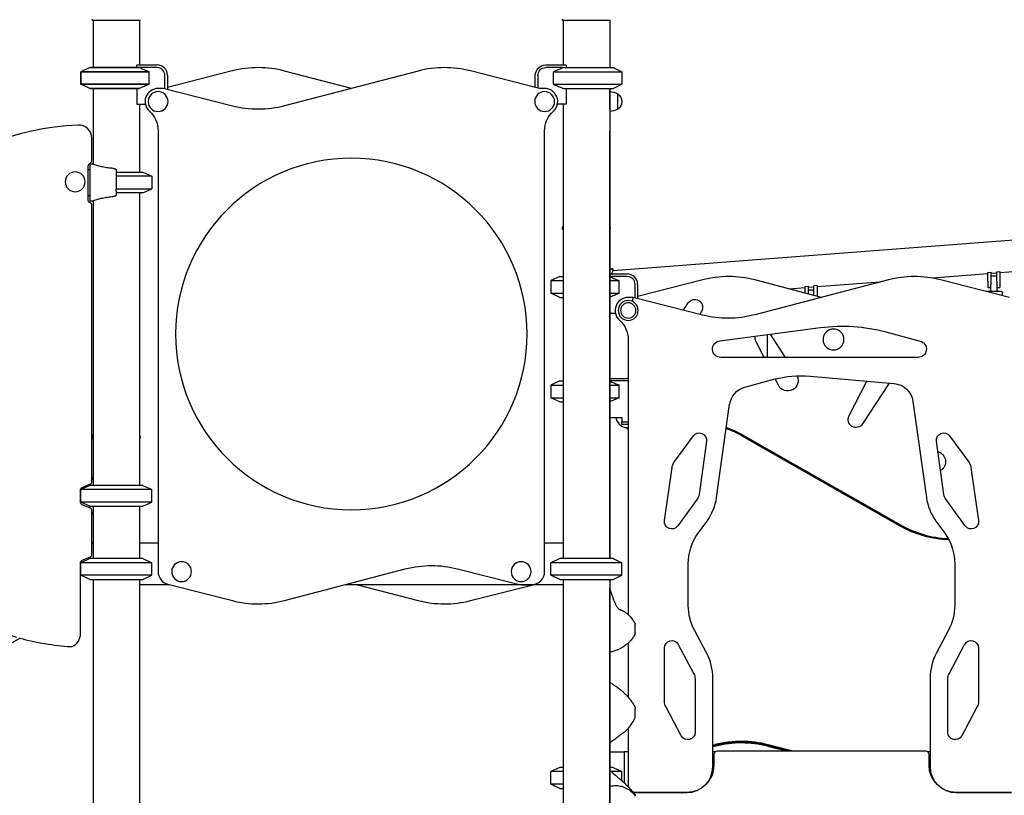
# Model space of a CAD drawing. Units: millimetres. Extents: x 0 to 59400, y 0 to 21000.
# Drawn here: x 38563 to 40448, y 5026 to 6511 of the extents above; entities that cross this region are included whole.
import ezdxf

# ---------------------------------------------------------------- set-up
doc = ezdxf.new("R2010")
doc.units = ezdxf.units.MM
doc.header["$LTSCALE"] = 15
doc.layers.add('P001', color=131, linetype='Continuous')

msp = doc.modelspace()

# ---------------------------------------------------------------- linework, layer by layer
at = {"layer": 'P001', "extrusion": (0, 0, -1)}
for p, q in [((38702.6, 6509, 2800.2), (38702.6, 6512, 2800.2)), ((38703.6, 6509, 2800.2), (38703.6, 6419, 2800.2)), ((38792.6, 6509, 2800.2), (38792.6, 6424, 2800.2)), ((38793.6, 6509, 2800.2), (38793.6, 6510.7, 2800.2)), ((39602.6, 6509, 2800.2), (39602.6, 6512, 2800.2)), ((39603.6, 6509, 2800.2), (39603.6, 6424, 2800.2)), ((39692.6, 6509, 2800.2), (39692.6, 6419, 2800.2)), ((39693.6, 6509, 2800.2), (39693.6, 6510.7, 2800.2)), ((38697.1, 6419, 2800.2), (38680.1, 6411.1, 2800.2)), ((38697.1, 6419, 2800.2), (38680.1, 6411.1, 2800.2)), ((38680.1, 6411.1, 2800.2), (38680.1, 6387, 2800.2)), ((38680.1, 6387, 2800.2), (38680.1, 6411.1, 2800.2)), ((38787.1, 6419, 2800.2), (38787.1, 6423.6, 2800.2)), ((38787.3, 6424, 2800.2), (38826.1, 6424, 2800.2)), ((38826.1, 6419, 2800.2), (38792, 6419, 2800.2)), ((38810.9, 6387, 2800.2), (38810.9, 6411.1, 2800.2)), ((38970.2, 6412.7, 2800.2), (38846.1, 6381.1, 2800.2)), ((39198.1, 6379, 2800.2), (39070.1, 6412.4, 2800.2)), ((39326.1, 6412.4, 2800.2), (39070.2, 6345.6, 2800.2)), ((39558.1, 6379, 2800.2), (39426, 6412.7, 2800.2)), ((39570.1, 6424, 2800.2), (39608.9, 6424, 2800.2)), ((39604.2, 6419, 2800.2), (39570.1, 6419, 2800.2)), ((39585.3, 6387, 2800.2), (39585.3, 6411.1, 2800.2)), ((39609.1, 6423.6, 2800.2), (39609.1, 6419, 2800.2)), ((39699.1, 6419, 2800.2), (39716.1, 6411.1, 2800.2)), ((39699.1, 6419, 2800.2), (39716.1, 6411.1, 2800.2)), ((39716.1, 6411.1, 2800.2), (39716.1, 6387, 2800.2)), ((39716.1, 6411.1, 2800.2), (39716.1, 6387, 2800.2)), ((38841.1, 6378.2, 2800.2), (38841.1, 6404, 2800.2)), ((38846.1, 6404, 2800.2), (38846.1, 6376.9, 2800.2)), ((39550.1, 6381.1, 2800.2), (39550.1, 6404, 2800.2)), ((39555.1, 6404, 2800.2), (39555.1, 6379.8, 2800.2)), ((38697.1, 6379, 2800.2), (38680.1, 6387, 2800.2)), ((38697.1, 6379, 2800.2), (38680.1, 6387, 2800.2)), ((38703.6, 6379, 2800.2), (38703.6, 6234, 2800.2)), ((38787.1, 6379, 2800.2), (38787.1, 6348.8, 2800.2)), ((38837.7, 6379, 2800.2), (38828.1, 6379, 2800.2)), ((38970.3, 6345.3, 2800.2), (38837.7, 6379, 2800.2)), ((39568.1, 6379, 2800.2), (39558.1, 6379, 2800.2)), ((39609.1, 6379, 2800.2), (39609.1, 6348.8, 2800.2)), ((39692.6, 6379, 2800.2), (39692.6, 5479, 2800.2)), ((39693.1, 6373, 2800.2), (39693.1, 6379, 2800.2)), ((39699.1, 6379, 2800.2), (39716.1, 6387, 2800.2)), ((39699.1, 6379, 2800.2), (39716.1, 6387, 2800.2)), ((38787.1, 6348.8, 2800.2), (38803.6, 6348.8, 2800.2)), ((38792.6, 6348.8, 2800.2), (38792.6, 6219, 2800.2)), ((39609.1, 6348.8, 2800.2), (39592.6, 6348.8, 2800.2)), ((39603.6, 6348.8, 2800.2), (39603.6, 5479, 2800.2)), ((38828.1, 6298.1, 2800.2), (38828.1, 5454, 2800.2)), ((39568.1, 5509, 2800.2), (39568.1, 6298.1, 2800.2)), ((39568.1, 5454, 2800.2), (39568.1, 6298.1, 2800.2)), ((39693.1, 5479, 2800.2), (39693.1, 6298.1, 2800.2)), ((38701.3, 6241.8, 2800.2), (38701.3, 6283.9, 2800.2)), ((38694.3, 6166.8, 2800.2), (38694.3, 6230.6, 2800.2)), ((38694.3, 6223.6, 2800.2), (38697.3, 6223.6, 2800.2)), ((38703.6, 6234, 2800.2), (38697.3, 6234, 2800.2)), ((38697.3, 6234, 2800.2), (38697.3, 6164, 2800.2)), ((38748.1, 6222.2, 2800.2), (38748.1, 6214, 2800.2)), ((38748.1, 6214, 2800.2), (38748.1, 6187.2, 2800.2)), ((38799.1, 6219, 2800.2), (38816.1, 6211.1, 2800.2)), ((38816.1, 6211.1, 2800.2), (38816.1, 6187, 2800.2)), ((38799.1, 6179, 2800.2), (38816.1, 6187, 2800.2)), ((38697.3, 6173.6, 2800.2), (38694.3, 6173.6, 2800.2)), ((38697.3, 6164, 2800.2), (38703.6, 6164, 2800.2)), ((38703.6, 6164, 2800.2), (38703.6, 5619, 2800.2)), ((38748.1, 6182.7, 2800.2), (38748.1, 6175.8, 2800.2)), ((38792.6, 6179, 2800.2), (38792.6, 5619, 2800.2)), ((38701.3, 5627.1, 2800.2), (38701.3, 6154.7, 2800.2)), ((39602.6, 6109, 2800.2), (39602.6, 6112, 2800.2)), ((39693.6, 6109, 2800.2), (39693.6, 6110.7, 2800.2)), ((40503.6, 6091.5, 2800.2), (39698.9, 6029.9, 2800.2)), ((39698.9, 6034, 2800.2), (39698.9, 6029.9, 2800.2)), ((39597.1, 6019, 2800.2), (39580.1, 6011.1, 2800.2)), ((39693.1, 6024, 2800.2), (39726.1, 6024, 2800.2)), ((39726.1, 6019, 2800.2), (39693.1, 6019, 2800.2)), ((40416.6, 6024.2, 2800.2), (40310.4, 6016, 2800.2)), ((40416.6, 6026.9, 2800.2), (40422.6, 6027.3, 2800.2)), ((40416.6, 6010.4, 2800.2), (40416.6, 6026.9, 2800.2)), ((40422.6, 6027.3, 2800.2), (40422.6, 6010.4, 2800.2)), ((40433.6, 6025.5, 2800.2), (40422.6, 6024.6, 2800.2)), ((40422.6, 6020.4, 2800.2), (40433.6, 6020.4, 2800.2)), ((40433.6, 6028.2, 2800.2), (40439.6, 6028.6, 2800.2)), ((40433.6, 6010.4, 2800.2), (40433.6, 6028.2, 2800.2)), ((40503.6, 6030.8, 2800.2), (40439.6, 6025.9, 2800.2)), ((40439.6, 6028.6, 2800.2), (40439.6, 6010.4, 2800.2)), ((39580.1, 6011.1, 2800.2), (39580.1, 5987, 2800.2)), ((39710.9, 5987, 2800.2), (39710.9, 6011.1, 2800.2)), ((39741.1, 5978.2, 2800.2), (39741.1, 6004, 2800.2)), ((39870.7, 6012.7, 2800.2), (39746.1, 5981, 2800.2)), ((39746.1, 6004, 2800.2), (39746.1, 5976.9, 2800.2)), ((40226.1, 6012.4, 2800.2), (39970.2, 5945.6, 2800.2)), ((40098.3, 5979, 2800.2), (39970.6, 6012.4, 2800.2)), ((40066.6, 5997.3, 2800.2), (40036.9, 5995.1, 2800.2)), ((40066.6, 6000.1, 2800.2), (40072.6, 6000.5, 2800.2)), ((40066.6, 5987.3, 2800.2), (40066.6, 6000.1, 2800.2)), ((40072.6, 6000.5, 2800.2), (40072.6, 5985.7, 2800.2)), ((40083.6, 5998.6, 2800.2), (40072.6, 5997.8, 2800.2)), ((40089.6, 6001.8, 2800.2), (40083.6, 6001.4, 2800.2)), ((40083.6, 5983.6, 2800.2), (40083.6, 6001.4, 2800.2)), ((40210.7, 6008.4, 2800.2), (40089.6, 5999.1, 2800.2)), ((40089.6, 6001.8, 2800.2), (40089.6, 5983.6, 2800.2)), ((40458.1, 5979, 2800.2), (40326, 6012.7, 2800.2)), ((40416.6, 5997.9, 2800.2), (40422.6, 5997.9, 2800.2)), ((40422.6, 5993.4, 2800.2), (40422.6, 6002.9, 2800.2)), ((40433.6, 6002.9, 2800.2), (40433.6, 5993.4, 2800.2)), ((40433.6, 5997.9, 2800.2), (40439.6, 5997.9, 2800.2)), ((39597.1, 5979, 2800.2), (39580.1, 5987, 2800.2)), ((39737.7, 5979, 2800.2), (39728.1, 5979, 2800.2)), ((39870.3, 5945.3, 2800.2), (39737.7, 5979, 2800.2)), ((40072.6, 5993.6, 2800.2), (40083.6, 5993.6, 2800.2)), ((40444.6, 5982.5, 2800.2), (40444.6, 5987.9, 2800.2)), ((39834, 5954.5, 2800.2), (39843, 5968.4, 2800.2)), ((39693.1, 5948.8, 2800.2), (39703.7, 5948.8, 2800.2)), ((39868.9, 5953.5, 2800.2), (39865.4, 5946.5, 2800.2)), ((39903.3, 5895.9, 2800.2), (40096.1, 5921.3, 2800.2)), ((39994.6, 5867.4, 2800.2), (39994.6, 5907.9, 2800.2)), ((39999.6, 5908.6, 2800.2), (40028.6, 5864, 2800.2)), ((40221.4, 5913.1, 2800.2), (40287, 5895.5, 2800.2)), ((39728.1, 5898.1, 2800.2), (39728.1, 5371.7, 2800.2)), ((39988.5, 5864, 2800.2), (39972.6, 5895.3, 2800.2)), ((40282.9, 5864, 2800.2), (39905.4, 5864, 2800.2)), ((39988.1, 5865.4, 2800.2), (39988.1, 5864.8, 2800.2)), ((40076.3, 5828.3, 2800.2), (40236.9, 5814.2, 2800.2)), ((39597.1, 5819, 2800.2), (39580.1, 5811.1, 2800.2)), ((39580.1, 5811.1, 2800.2), (39580.1, 5787, 2800.2)), ((39693.1, 5824, 2800.2), (39726.1, 5824, 2800.2)), ((39726.1, 5819, 2800.2), (39693.1, 5819, 2800.2)), ((39710.9, 5787, 2800.2), (39710.9, 5811.1, 2800.2)), ((39951.6, 5807.3, 2800.2), (40007.1, 5822.2, 2800.2)), ((40015.6, 5810.8, 2800.2), (40009.5, 5822.8, 2800.2)), ((40150.7, 5751.7, 2800.2), (40184.9, 5818.8, 2800.2)), ((40227.6, 5815, 2800.2), (40176.6, 5736.7, 2800.2)), ((39597.1, 5779, 2800.2), (39580.1, 5787, 2800.2)), ((39897.2, 5595.6, 2800.2), (39922.3, 5774.3, 2800.2)), ((40273.1, 5779.9, 2800.2), (40299, 5595.6, 2800.2)), ((39693.1, 5748.8, 2800.2), (39716.1, 5748.8, 2800.2)), ((39716.1, 5748.8, 2800.2), (39716.1, 5740.8, 2800.2)), ((39716.1, 5740.8, 2800.2), (39728.1, 5740.8, 2800.2)), ((39716.1, 5735.8, 2800.2), (39716.1, 5740.8, 2800.2)), ((39728.1, 5735.8, 2800.2), (39716.1, 5735.8, 2800.2)), ((38702.6, 5709, 2800.2), (38702.6, 5712, 2800.2)), ((39815.6, 5662.6, 2800.2), (39852.9, 5713.9, 2800.2)), ((40248.7, 5541.3, 2800.2), (39946.2, 5713.6, 2800.2)), ((39947.2, 5715.8, 2800.2), (40249.6, 5543.4, 2800.2)), ((40343.3, 5713.9, 2800.2), (40380.6, 5662.6, 2800.2)), ((38793.6, 5709, 2800.2), (38793.6, 5710.7, 2800.2)), ((39878.1, 5703.7, 2800.2), (39863.7, 5601.7, 2800.2)), ((40332.5, 5601.7, 2800.2), (40318.1, 5703.7, 2800.2)), ((39797.7, 5551.6, 2800.2), (39812, 5653.6, 2800.2)), ((40384.2, 5653.6, 2800.2), (40398.5, 5551.6, 2800.2)), ((38697.1, 5619, 2800.2), (38680.1, 5611.1, 2800.2)), ((38683, 5615.1, 2800.2), (38697.7, 5621.4, 2800.2)), ((38701.3, 5634, 2800.2), (38703.6, 5634, 2800.2)), ((38799.1, 5619, 2800.2), (38816.1, 5611.1, 2800.2)), ((38679.4, 5587.6, 2800.2), (38679.4, 5609.6, 2800.2)), ((38680.1, 5587, 2800.2), (38680.1, 5611.1, 2800.2)), ((38816.1, 5587, 2800.2), (38816.1, 5611.1, 2800.2)), ((38697.1, 5579, 2800.2), (38680.1, 5587, 2800.2)), ((38697.7, 5575.8, 2800.2), (38683, 5582.1, 2800.2)), ((38799.1, 5579, 2800.2), (38816.1, 5587, 2800.2)), ((39860.1, 5592.7, 2800.2), (39822.8, 5541.4, 2800.2)), ((40373.4, 5541.4, 2800.2), (40336.1, 5592.7, 2800.2)), ((38701.3, 5487.4, 2800.2), (38701.3, 5570.3, 2800.2)), ((38703.6, 5564, 2800.2), (38701.3, 5564, 2800.2)), ((38703.6, 5579, 2800.2), (38703.6, 5479, 2800.2)), ((38792.6, 5579, 2800.2), (38792.6, 5479, 2800.2)), ((39862.2, 5527.5, 2800.2), (39879.1, 5550.8, 2800.2)), ((40317.1, 5550.8, 2800.2), (40334, 5527.5, 2800.2)), ((38701.3, 5509, 2800.2), (38703.6, 5509, 2800.2)), ((38703.6, 5506.8, 2800.2), (38701.3, 5506.8, 2800.2)), ((38792.6, 5509, 2800.2), (38828.1, 5509, 2800.2)), ((39568.1, 5509, 2800.2), (39603.6, 5509, 2800.2)), ((38679.4, 5336.1, 2800.2), (38679.4, 5470.1, 2800.2)), ((38679.4, 5467.6, 2800.2), (38680.1, 5467.9, 2800.2)), ((38697.1, 5479, 2800.2), (38680.1, 5471.1, 2800.2)), ((38680.1, 5447, 2800.2), (38680.1, 5471.1, 2800.2)), ((38683, 5475.6, 2800.2), (38697.7, 5481.9, 2800.2)), ((38799.1, 5479, 2800.2), (38816.1, 5471.1, 2800.2)), ((38816.1, 5447, 2800.2), (38816.1, 5471.1, 2800.2)), ((39597.1, 5479, 2800.2), (39580.1, 5471.1, 2800.2)), ((39580.1, 5447, 2800.2), (39580.1, 5471.1, 2800.2)), ((39699.1, 5479, 2800.2), (39716.1, 5471.1, 2800.2)), ((39716.1, 5447, 2800.2), (39716.1, 5471.1, 2800.2)), ((39843.1, 5388.8, 2800.2), (39843.1, 5468.7, 2800.2)), ((40353.1, 5468.7, 2800.2), (40353.1, 5388.8, 2800.2)), ((39070.2, 5398.7, 2800.2), (39301.4, 5459.1, 2800.2)), ((39401.3, 5459.4, 2800.2), (39517.4, 5429.8, 2800.2)), ((38697.1, 5439, 2800.2), (38680.1, 5447, 2800.2)), ((38703.6, 5439, 2800.2), (38703.6, 3709, 2800.2)), ((38792.6, 5439, 2800.2), (38792.6, 3709, 2800.2)), ((38850, 5429, 2800.2), (38792.6, 5429, 2800.2)), ((38799.1, 5439, 2800.2), (38816.1, 5447, 2800.2)), ((38846.9, 5429.8, 2800.2), (38970.3, 5398.4, 2800.2)), ((39603.6, 5429, 2800.2), (39186.4, 5429, 2800.2)), ((39209.8, 5429, 2800.2), (39326, 5398.7, 2800.2)), ((39425.9, 5398.4, 2800.2), (39546.2, 5429, 2800.2)), ((39523.6, 5429, 2800.2), (39543.1, 5429, 2800.2)), ((39597.1, 5439, 2800.2), (39580.1, 5447, 2800.2)), ((39603.6, 5439, 2800.2), (39603.6, 4619, 2800.2)), ((39692.6, 5439, 2800.2), (39692.6, 4619, 2800.2)), ((39693.1, 5437, 2800.2), (39693.1, 5439, 2800.2)), ((39699.1, 5439, 2800.2), (39716.1, 5447, 2800.2)), ((39693.1, 4954, 2800.2), (39693.1, 5423, 2800.2)), ((39878.4, 5297.4, 2800.2), (39854.8, 5341.8, 2800.2)), ((40341.4, 5341.8, 2800.2), (40317.8, 5297.4, 2800.2)), ((38564.2, 5326.5, 2800.2), (38401.1, 5232.3, 2800.2)), ((39728.1, 5317.1, 2800.2), (39728.1, 5213.4, 2800.2)), ((39797.6, 5205, 2800.2), (39797.6, 5308, 2800.2)), ((39824, 5314.6, 2800.2), (39853.8, 5258.6, 2800.2)), ((40342.4, 5258.6, 2800.2), (40372.2, 5314.6, 2800.2)), ((40398.6, 5308, 2800.2), (40398.6, 5205, 2800.2)), ((39856.1, 5249.2, 2800.2), (39856.1, 5146.2, 2800.2)), ((39890.1, 5081, 2800.2), (39890.1, 5250.5, 2800.2)), ((40306.1, 5250.5, 2800.2), (40306.1, 5081, 2800.2)), ((40340.1, 5146.2, 2800.2), (40340.1, 5249.2, 2800.2)), ((39829.7, 5139.6, 2800.2), (39800, 5195.6, 2800.2)), ((40396.2, 5195.6, 2800.2), (40366.5, 5139.6, 2800.2)), ((39728.1, 5153.6, 2800.2), (39728.1, 5042.1, 2800.2)), ((39693.1, 5109, 2800.2), (39720.6, 5109, 2800.2)), ((39728.1, 5109, 2800.2), (39720.6, 5109, 2800.2)), ((39890.1, 5122.1, 2800.2), (39894.9, 5123.3, 2800.2)), ((39895.3, 5121.4, 2800.2), (39890.1, 5120, 2800.2)), ((39890.1, 5119, 2800.2), (39895.6, 5120.4, 2800.2)), ((39894.8, 5109, 2800.2), (39890.1, 5109, 2800.2)), ((40298.1, 5110, 2800.2), (39898.1, 5110, 2800.2)), ((39995, 5120.1, 2800.2), (40033.6, 5110, 2800.2)), ((40037.6, 5110, 2800.2), (39995.3, 5121.1, 2800.2)), ((39995.8, 5123, 2800.2), (40045.5, 5110, 2800.2)), ((40306.1, 5109, 2800.2), (40301.4, 5109, 2800.2)), ((39720.6, 5104.4, 2800.2), (39720.6, 5049.3, 2800.2)), ((39892.1, 5104, 2800.2), (39892.1, 5083, 2800.2)), ((40304.1, 5083, 2800.2), (40304.1, 5104, 2800.2)), ((39597.1, 5079, 2800.2), (39580.1, 5071.1, 2800.2)), ((39580.1, 5047, 2800.2), (39580.1, 5071.1, 2800.2)), ((39699.1, 5079, 2800.2), (39716.1, 5071.1, 2800.2)), ((39716.1, 5053.4, 2800.2), (39716.1, 5071.1, 2800.2)), ((39597.1, 5039, 2800.2), (39580.1, 5047, 2800.2)), ((39859.7, 5035, 2800.2), (39860.1, 5035, 2800.2)), ((40336.1, 5035, 2800.2), (40336.5, 5035, 2800.2)), ((39738.1, 5031, 2800.2), (39840.1, 5031, 2800.2)), ((39840.1, 5031, 2800.2), (39738.1, 5031, 2800.2)), ((40356.1, 5031, 2800.2), (40462.1, 5031, 2800.2)), ((40462.1, 5031, 2800.2), (40356.1, 5031, 2800.2))]:
    msp.add_line(p, q, dxfattribs=at)
at = {"layer": 'P001'}
for p, q in [((38793.6, 6509, 2800.2), (38702.6, 6509, 2800.2)), ((39693.6, 6509, 2800.2), (39602.6, 6509, 2800.2)), ((38680.1, 6411.1, 2800.2), (38810.9, 6411.1, 2800.2)), ((38810.9, 6411.1, 2800.2), (38680.1, 6411.1, 2800.2)), ((38697.1, 6419, 2800.2), (38792, 6419, 2800.2)), ((38792, 6419, 2800.2), (38697.1, 6419, 2800.2)), ((39585.3, 6411.1, 2800.2), (39716.1, 6411.1, 2800.2)), ((39585.3, 6411.1, 2800.2), (39716.1, 6411.1, 2800.2)), ((39604.2, 6419, 2800.2), (39699.1, 6419, 2800.2)), ((39604.2, 6419, 2800.2), (39699.1, 6419, 2800.2)), ((38680.1, 6387, 2800.2), (38810.9, 6387, 2800.2)), ((38810.9, 6387, 2800.2), (38680.1, 6387, 2800.2)), ((38697.1, 6379, 2800.2), (38792, 6379, 2800.2)), ((38792, 6379, 2800.2), (38697.1, 6379, 2800.2)), ((39585.3, 6387, 2800.2), (39716.1, 6387, 2800.2)), ((39585.3, 6387, 2800.2), (39716.1, 6387, 2800.2)), ((39604.2, 6379, 2800.2), (39699.1, 6379, 2800.2)), ((39604.2, 6379, 2800.2), (39699.1, 6379, 2800.2)), ((39693.1, 6339.9, 2800.2), (39693.1, 6373, 2800.2)), ((39693.1, 6339.9, 2800.2), (39693.1, 6373, 2800.2)), ((39708.1, 6339.3, 2800.2), (39708.1, 6368.7, 2800.2)), ((39693.1, 6339.9, 2800.2), (39693.1, 6298.1, 2800.2)), ((38748.1, 6222.5, 2800.2), (38748.1, 6222.2, 2800.2)), ((38748.1, 6219, 2800.2), (38799.1, 6219, 2800.2)), ((38816.1, 6211.1, 2800.2), (38748.1, 6211.1, 2800.2)), ((38748.1, 6182.7, 2800.2), (38748.1, 6187.2, 2800.2)), ((38748.1, 6187, 2800.2), (38816.1, 6187, 2800.2)), ((38799.1, 6179, 2800.2), (38748.1, 6179, 2800.2)), ((38748.1, 6175.8, 2800.2), (38748.1, 6175.6, 2800.2)), ((39603.6, 6109, 2800.2), (39602.6, 6109, 2800.2)), ((39693.6, 6109, 2800.2), (39693.1, 6109, 2800.2)), ((39597.1, 6019, 2800.2), (39603.6, 6019, 2800.2)), ((39580.1, 6011.1, 2800.2), (39603.6, 6011.1, 2800.2)), ((39693.1, 6011.1, 2800.2), (39710.9, 6011.1, 2800.2)), ((40416.6, 6010.4, 2800.2), (40416.6, 5997.9, 2800.2)), ((40422.6, 6010.4, 2800.2), (40422.6, 6002.9, 2800.2)), ((40433.6, 6010.4, 2800.2), (40433.6, 6002.9, 2800.2)), ((40439.6, 6010.4, 2800.2), (40439.6, 5997.9, 2800.2)), ((39580.1, 5987, 2800.2), (39603.6, 5987, 2800.2)), ((39597.1, 5979, 2800.2), (39603.6, 5979, 2800.2)), ((39693.1, 5987, 2800.2), (39710.9, 5987, 2800.2)), ((39736.9, 5973, 2800.2), (39737.7, 5979, 2800.2)), ((40083.6, 5983.6, 2800.2), (40083.6, 5982.9, 2800.2)), ((40089.6, 5983.6, 2800.2), (40089.6, 5981.3, 2800.2)), ((40442.1, 5990.4, 2800.2), (40414.1, 5990.4, 2800.2)), ((39580.1, 5811.1, 2800.2), (39603.6, 5811.1, 2800.2)), ((39597.1, 5819, 2800.2), (39603.6, 5819, 2800.2)), ((39693.1, 5811.1, 2800.2), (39710.9, 5811.1, 2800.2)), ((39580.1, 5787, 2800.2), (39603.6, 5787, 2800.2)), ((39693.1, 5787, 2800.2), (39710.9, 5787, 2800.2)), ((39597.1, 5779, 2800.2), (39603.6, 5779, 2800.2)), ((38703.6, 5709, 2800.2), (38702.6, 5709, 2800.2)), ((38793.6, 5709, 2800.2), (38792.6, 5709, 2800.2)), ((38799.1, 5619, 2800.2), (38697.1, 5619, 2800.2)), ((38816.1, 5611.1, 2800.2), (38680.1, 5611.1, 2800.2)), ((38816.1, 5587, 2800.2), (38680.1, 5587, 2800.2)), ((38697.1, 5579, 2800.2), (38799.1, 5579, 2800.2)), ((38816.1, 5471.1, 2800.2), (38680.1, 5471.1, 2800.2)), ((38799.1, 5479, 2800.2), (38697.1, 5479, 2800.2)), ((39716.1, 5471.1, 2800.2), (39580.1, 5471.1, 2800.2)), ((39699.1, 5479, 2800.2), (39597.1, 5479, 2800.2)), ((38816.1, 5447, 2800.2), (38680.1, 5447, 2800.2)), ((38697.1, 5439, 2800.2), (38799.1, 5439, 2800.2)), ((39716.1, 5447, 2800.2), (39580.1, 5447, 2800.2)), ((39597.1, 5439, 2800.2), (39699.1, 5439, 2800.2)), ((39693.1, 5437, 2800.2), (39693.1, 5423, 2800.2)), ((39720.6, 5109, 2800.2), (39720.6, 5104.4, 2800.2)), ((39603.6, 5071.1, 2800.2), (39580.1, 5071.1, 2800.2)), ((39603.6, 5079, 2800.2), (39597.1, 5079, 2800.2)), ((39699.1, 5079, 2800.2), (39693.1, 5079, 2800.2)), ((39716.1, 5071.1, 2800.2), (39695.1, 5071.1, 2800.2)), ((39603.6, 5047, 2800.2), (39580.1, 5047, 2800.2)), ((39597.1, 5039, 2800.2), (39603.6, 5039, 2800.2))]:
    msp.add_line(p, q, dxfattribs=at)
at = {"layer": 'P001', "elevation": 2800.2}
for points in [[(38792, 6419, -0.003138), (38798.9, 6416.2, -0.00199), (38805.8, 6413.3, -0.000646), (38808.4, 6412.2, -0.000558), (38810.9, 6411.1)], [(39604.2, 6419, 0.003138), (39597.3, 6416.2, 0.00199), (39590.4, 6413.3, 0.000646), (39587.8, 6412.2, 0.000558), (39585.3, 6411.1)], [(38810.9, 6387, -0.001738), (38803.4, 6383.8, -0.002773), (38795.9, 6380.6, -0.000849), (38793.9, 6379.8, -0.000972), (38792, 6379)], [(39585.3, 6387, 0.001738), (39592.8, 6383.8, 0.002773), (39600.3, 6380.6, 0.000849), (39602.3, 6379.8, 0.000972), (39604.2, 6379)], [(38742.5, 6226, -0.02227), (38731.9, 6227, -0.020406), (38721.5, 6228.8, -0.015827), (38712.9, 6231, -0.013716), (38704.4, 6233.7), (38703.6, 6234)], [(38742.5, 6226, -0.016629), (38743.7, 6225.8, -0.02225), (38744.8, 6225.5, -0.019309), (38745.6, 6225.2, -0.027816), (38746.3, 6224.8, -0.017391), (38746.7, 6224.6, -0.023128), (38747, 6224.4, -0.01581), (38747.2, 6224.2, -0.019888), (38747.4, 6224, -0.074227), (38747.9, 6223.4, -0.106408), (38748.1, 6222.6, -0.006668), (38748.1, 6222.6, -0.006708), (38748.1, 6222.5)], [(38694.3, 6166.4, 0.006461), (38694.3, 6166.6, 0.006461), (38694.3, 6166.8)], [(38703.6, 6164), (38704.4, 6164.3, -0.013716), (38712.9, 6167, -0.015827), (38721.5, 6169.2, -0.020406), (38731.9, 6171.1, -0.02227), (38742.5, 6172.1)], [(38748.1, 6175.6, -0.106946), (38747.9, 6174.8, -0.076851), (38747.5, 6174.1, -0.015741), (38747.4, 6174, -0.013445), (38747.2, 6173.9, -0.026023), (38746.9, 6173.6, -0.019058), (38746.6, 6173.4, -0.024842), (38746, 6173.1, -0.01866), (38745.4, 6172.8, -0.0211), (38744.6, 6172.6, -0.014541), (38743.8, 6172.3, -0.010088), (38743.1, 6172.2, -0.008955), (38742.5, 6172.1)], [(39693.1, 6113.8, -0.034209), (39693.4, 6112.5, -0.03555), (39693.6, 6111.1, -0.004385), (39693.6, 6110.9, -0.004465), (39693.6, 6110.7)], [(39698.9, 6034), (39698, 6033.7, -0.003852), (39695.5, 6032.7, -0.003588), (39693.1, 6031.8)], [(39693.1, 6034, -0.000653), (39696, 6034, -0.002977), (39698.9, 6034)], [(39693.1, 6018.6, -0.003254), (39700.8, 6015.4, -0.001982), (39708.5, 6012.1, -0.000278), (39709.7, 6011.6, -0.00026), (39710.9, 6011.1)], [(39695.8, 6024, -0.006881), (39697.1, 6026.7, -0.005669), (39698.5, 6029.2), (39698.9, 6029.9)], [(39710.9, 5987, -0.00186), (39702.9, 5983.6, -0.003073), (39694.9, 5980.2, -0.000407), (39694, 5979.9, -0.000434), (39693.1, 5979.5)], [(39994.6, 5867.4, -0.097765), (39994.4, 5866.4, -0.085773), (39993.9, 5865.6, -0.030874), (39993.6, 5865.3, -0.026749), (39993.2, 5865, -0.0354), (39992.7, 5864.7, -0.018637), (39992.1, 5864.4, -0.013866), (39991.6, 5864.2, -0.009651), (39991.1, 5864)], [(39693.1, 5818.6, -0.003254), (39700.8, 5815.4, -0.001982), (39708.5, 5812.1, -0.000278), (39709.7, 5811.6, -0.00026), (39710.9, 5811.1)], [(39710.9, 5787, -0.00186), (39702.9, 5783.6, -0.003073), (39694.9, 5780.2, -0.000407), (39694, 5779.9, -0.000434), (39693.1, 5779.5)], [(38792.6, 5715.1, -0.03803), (38793.2, 5713.7, -0.036252), (38793.5, 5712.2, -0.01872), (38793.6, 5711.5, -0.019776), (38793.6, 5710.7)], [(38697.2, 5621.2, 0.004921), (38697.3, 5620.1, 0.003044), (38697.4, 5619)], [(38703.6, 5630.3, -0.002283), (38702.5, 5630.7, -0.00373), (38701.3, 5631.1)], [(38701.3, 5627, -0.001783), (38701.3, 5627, -0.001783), (38701.3, 5627.1)], [(38703.6, 5632.8, -0.018731), (38703.4, 5633, -0.048147), (38703.2, 5633.1, -0.043745), (38703.1, 5633.3, -0.104169), (38703.1, 5633.4, -0.161211), (38703.1, 5633.6, -0.095096), (38703.3, 5633.7, -0.040332), (38703.4, 5633.7, -0.022215), (38703.5, 5633.8, -0.011474), (38703.5, 5633.8, -0.00879), (38703.6, 5633.8)], [(38697.4, 5579, 0.004441), (38697.3, 5577.5, 0.008431), (38697.2, 5576)], [(38701.3, 5566.9, -0.003725), (38702.5, 5567.4, -0.00232), (38703.6, 5567.8)], [(38703.6, 5564.2, -0.01759), (38703.5, 5564.3, -0.031508), (38703.3, 5564.3, -0.016074), (38703.3, 5564.4, -0.021887), (38703.2, 5564.4, -0.085632), (38703.1, 5564.5, -0.146224), (38703.1, 5564.6, -0.094899), (38703.1, 5564.8, -0.048487), (38703.2, 5564.9, -0.03889), (38703.3, 5565, -0.020648), (38703.4, 5565.1, -0.019585), (38703.5, 5565.2, -0.011916), (38703.6, 5565.3)], [(39693.1, 5420.3, 0.004517), (39695.4, 5413.2, 0.007964), (39697.8, 5406.2, 0.005636), (39699.4, 5401.9, 0.006801), (39701.1, 5397.7, 0.005866), (39702.2, 5394.9, 0.008957), (39703.5, 5392.2, 0.008923), (39704.6, 5390, 0.014089), (39705.9, 5387.9, 0.014785), (39706.9, 5386.2, 0.023757), (39708.1, 5384.7, 0.036259), (39709.7, 5383, 0.044741), (39711.5, 5381.7, 0.018576), (39712.6, 5381.1, 0.010111), (39713.6, 5380.6, 0.004734), (39714.5, 5380.3, 0.001232), (39715.3, 5379.9, -0.007133), (39717.9, 5378.8, -0.018236), (39720.3, 5377.5, -0.04039), (39725.2, 5374.3, -0.031468), (39729.5, 5370.3, -0.021961), (39732.8, 5366.7, -0.016262), (39735.8, 5362.8, -0.011293), (39737.9, 5359.7, -0.007367), (39739.9, 5356.5, -0.001574), (39740.5, 5355.6, -0.001293), (39741, 5354.7)], [(39741, 5354.7, 0.003372), (39741, 5354.7, 0.003601), (39741, 5354.7)], [(39741, 5354.7, -0.030381), (39741.1, 5354.4, -0.029348), (39741.3, 5354.1, -0.036599), (39741.4, 5353.7, -0.037195), (39741.4, 5353.2)], [(39741.4, 5334.9, -0.07356), (39741.3, 5334.1, -0.073612), (39740.9, 5333.3)], [(39740.9, 5333.3), (39738.3, 5329.4, -0.008274), (39736, 5326.1, -0.014591), (39733.5, 5322.9, -0.022479), (39730.1, 5319, -0.023183), (39726.3, 5315.5, -0.017007), (39722.9, 5312.9, -0.012009), (39719.4, 5310.4, -0.018646), (39713.9, 5307.1, -0.024805), (39708.2, 5304.2, -0.033518), (39700.8, 5301.6, -0.036544), (39693.1, 5300)], [(39740.9, 5333.3, -0.003411), (39740.9, 5333.3, -0.003725), (39740.9, 5333.3)], [(39693.1, 5242.2, -0.001331), (39698.7, 5238.4, -0.006916), (39704.3, 5234.6, -0.011808), (39711, 5229.6, -0.016263), (39717.5, 5224.2, -0.021073), (39724.6, 5217.3, -0.022082), (39731.1, 5209.8, -0.01522), (39735.3, 5204, -0.014055), (39739.2, 5198.1, -0.00135), (39739.6, 5197.5, -0.001316), (39740, 5196.8)], [(39740, 5196.8, -0.00037), (39740, 5196.8, -0.000367), (39740, 5196.8)], [(39740, 5196.8, -0.030566), (39740.5, 5195.7, -0.029957), (39741, 5194.6, -0.037409), (39741.3, 5193.2, -0.037193), (39741.4, 5191.7)], [(39732.6, 5159.2, 0.014782), (39735.1, 5163, 0.011735), (39737.5, 5166.8, 0.005955), (39738.7, 5169, 0.00623), (39739.8, 5171.2, 0.001805), (39740.1, 5171.7, 0.002396), (39740.4, 5172.2)], [(39740.4, 5172.2, 0.054947), (39741.1, 5174.3, 0.051272), (39741.4, 5176.6, 0.003584), (39741.4, 5176.7, 0.003577), (39741.4, 5176.9)], [(39717.3, 5144.4, 0.027442), (39721.2, 5147.1, 0.023639), (39724.8, 5150.2, 0.020407), (39727.9, 5153.4, 0.017132), (39730.8, 5156.8, 0.005272), (39731.7, 5158, 0.004972), (39732.6, 5159.2)], [(39717.2, 5144.4, 0.011681), (39716.7, 5144, 0.005266), (39716.2, 5143.7, 0.008501), (39715, 5142.8, 0.00295), (39713.9, 5141.9, 0.002422), (39711.7, 5140.2, -0.0008), (39709.6, 5138.5, -0.005186), (39704.7, 5134.7, -0.006257), (39699.7, 5131, -0.004155), (39696.4, 5128.7, -0.004696), (39693.1, 5126.5)], [(39717.4, 5144.5, -0.000537), (39717.3, 5144.4, -0.000531), (39717.2, 5144.3)], [(39717.2, 5144.4, 0.000236), (39717.2, 5144.4, 0.000236), (39717.3, 5144.4)], [(39693.1, 5072.7, -0.005109), (39701.5, 5065.9, -0.005718), (39709.7, 5059, -0.002899), (39713.5, 5055.7, -0.003256), (39717.3, 5052.3, -0.002329), (39719.7, 5050.2, -0.002735), (39722, 5048, -0.001431), (39723.2, 5046.9, -0.00151), (39724.3, 5045.8, -0.013045), (39731.3, 5038.8, -0.014119), (39737.8, 5031.4, -0.00356), (39739.3, 5029.6, -0.003731), (39740.8, 5027.8)], [(39693.1, 5043.2, -0.017941), (39697.5, 5043.9, -0.020646), (39701.8, 5044.3, -0.028336), (39707.5, 5044.2, -0.031705), (39713, 5043.4, -0.012597), (39715.1, 5042.9, -0.012745), (39717.3, 5042.3)], [(39717.3, 5042.3, -0.032914), (39722.5, 5040.3, -0.03092), (39727.5, 5037.6, -0.018872), (39730.5, 5035.6, -0.017146), (39733.3, 5033.3, -0.014979), (39735.8, 5031.1, -0.013421), (39738.2, 5028.7, -0.007664), (39739.5, 5027.2, -0.007143), (39740.8, 5025.7)], [(39740.8, 5027.8, 0.010342), (39740.8, 5027.8, 0.013796), (39740.8, 5027.8)], [(39740.8, 5027.8, -0.030285), (39741, 5027.5, -0.028927), (39741.1, 5027.2, -0.052976), (39741.3, 5026.6, -0.054721), (39741.4, 5025.9)], [(39740.8, 5025.7, -0.002245), (39740.8, 5025.7, -0.00213), (39740.8, 5025.7)]]:
    msp.add_lwpolyline(points, format="xyb", dxfattribs=at)
for points in [[(39724.1, 5729.5), (39724.5, 5729.5), (39727.1, 5729.5), (39728.1, 5729.5)], [(39741.4, 5334.9), (39741.4, 5337.8), (39741.4, 5343.1), (39741.4, 5346.1), (39741.4, 5348.8), (39741.4, 5350.7), (39741.4, 5352.1), (39741.4, 5353.2)], [(39741.4, 5176.9), (39741.4, 5177.1), (39741.4, 5177.5), (39741.4, 5178), (39741.4, 5178.4), (39741.4, 5178.6), (39741.4, 5178.9), (39741.4, 5179.3), (39741.4, 5179.7), (39741.4, 5180.5), (39741.4, 5183.2), (39741.4, 5186.1), (39741.4, 5190.6), (39741.4, 5191.4), (39741.4, 5191.7), (39741.4, 5191.7)], [(39741.4, 5024.2), (39741.4, 5025.9), (39741.4, 5025.9)]]:
    msp.add_lwpolyline(points, dxfattribs=at)
at = {"layer": 'P001', "extrusion": (0, 0, -1)}
for centre, radius in [((-38828.1, 6354, -2800.2), 19), ((-39568.1, 6354, -2800.2), 19), ((-39198.1, 5909, -2800.2), 336.5), ((-38669.3, 6200.3, -2800.2), 19), ((-39728.1, 5954, -2800.2), 19), ((-39728.1, 5954, -2800.2), 14.7), ((-40121.2, 5898.4, -2800.2), 20), ((-38873.1, 5454, -2800.2), 19), ((-39523.1, 5454, -2800.2), 19)]:
    msp.add_circle(centre, radius, dxfattribs=at)
at = {"layer": 'P001'}
for centre, radius, start, end in [((38826.1, 6404, 2800.2), 20, 0, 90), ((38826.1, 6404, 2800.2), 15, 0, 90), ((39019.6, 6218.9, 2800.2), 200, 75.3615, 104.2931), ((39376.6, 6218.9, 2800.2), 200, 75.7069, 104.6385), ((38828.1, 6354, 2800.2), 25, 90, 228.1897), ((39568.1, 6354, 2800.2), 25, 311.8103, 90), ((39568.1, 6354, 2800.2), 25, 311.8103, 347.9948), ((38694.3, 5809.2, 2800.2), 500, 92.1717, 254.0689), ((38676.3, 6283.9, 2800.2), 25, 360, 92.1717), ((38694.8, 6241.8, 2800.2), 6.5, 296.2457, 360), ((38694.8, 6154.7, 2800.2), 6.5, 0, 63.3597), ((39726.1, 6004, 2800.2), 20, 0, 90), ((39726.1, 6004, 2800.2), 15, 0, 90), ((39920, 5818.9, 2800.2), 200, 75.3615, 104.2931), ((40276.6, 5818.9, 2800.2), 200, 75.7069, 104.6385), ((39728.1, 5954, 2800.2), 25, 90, 228.1897), ((40419.6, 5993.4, 2800.2), 3, 270, 0), ((40436.6, 5993.4, 2800.2), 3, 180, 270), ((39726.1, 5804, 2800.2), 20, 84.2608, 90), ((39726.1, 5804, 2800.2), 15, 82.3377, 90), ((39728.6, 5754, 2800.2), 25, 192.0063, 258.8397), ((39722.6, 5723.6, 2800.2), 6.08, 24.1939, 75.3772), ((38695.3, 5626.9, 2800.2), 6, 293.1921, 0.8174), ((39798.2, 5609.6, 2800.2), 100, 324, 352), ((40398, 5609.6, 2800.2), 100, 188, 216), ((38695.3, 5570.3, 2800.2), 6.01, 0.0635, 66.7444), ((40348.7, 5717.2, 2800.2), 200, 240.3206, 267.6609), ((38695.3, 5487.4, 2800.2), 6, 293.1921, 0), ((38853.1, 5454, 2800.2), 25, 180, 255.7069), ((39543.1, 5454, 2800.2), 25, 270, 0), ((39523.6, 5454, 2800.2), 25, 255.7069, 270), ((39019.6, 5592.2, 2800.2), 200, 255.7069, 284.6385), ((39376.6, 5592.2, 2800.2), 200, 255.3615, 284.2931), ((38653.9, 5334.5, 2800.2), 25.5, 292.3309, 2.9053), ((38694.3, 5809.2, 2800.2), 500, 254.7865, 266.1426), ((38661.1, 5316.9, 2800.2), 6.5, 266.1426, 292.3309), ((39790.1, 5250.5, 2800.2), 100, 0, 28), ((40406.1, 5250.5, 2800.2), 100, 152, 180), ((39898.1, 5104, 2800.2), 6, 90, 180), ((40298.1, 5104, 2800.2), 6, 0, 90), ((39840.1, 5081, 2800.2), 50, 270, 0), ((40356.1, 5081, 2800.2), 50, 180, 270)]:
    msp.add_arc(centre, radius, start, end, dxfattribs=at)
at = {"layer": 'P001', "extrusion": (0, 0, -1)}
for centre, radius, start, end in [((-39570.1, 6404, -2800.2), 20, 0, 90), ((-39570.1, 6404, -2800.2), 15, 0, 90), ((-39692.6, 6343, -2800.2), 30, 90.9316, 121.0817), ((-39698.6, 6354, -2800.2), 17.5, 122.8783, 237.1217), ((-38778.1, 6298.1, -2800.2), 50, 131.8103, 180), ((-39019.6, 6539.1, -2800.2), 200, 255.3615, 284.2931), ((-39618.1, 6298.1, -2800.2), 50, 0, 48.1897), ((-39618.1, 6298.1, -2800.2), 50, 0, 48.1897), ((-39692.6, 6365, -2800.2), 30, 238.9183, 269.0684), ((-38700.4, 6230.5, -2800.2), 6.05, 0.4752, 63.7543), ((-38700.5, 6166.1, -2800.2), 6.22, 296.6403, 2.9614), ((-39612.6, 6112, -2800.2), 10, 0, 25.8419), ((-39855.6, 5960.3, -2800.2), 15, 33.017, 206.983), ((-40414.1, 5987.9, -2800.2), 2.5, 81.095, 90), ((-40442.1, 5987.9, -2800.2), 2.5, 90, 180), ((-39919.6, 6139.1, -2800.2), 200, 255.3615, 284.2931), ((-39678.1, 5898.1, -2800.2), 50, 131.8103, 180), ((-40138.1, 5602.3, -2800.2), 321.7, 82.5, 105), ((-39985.9, 5902.1, -2800.2), 15, 333.017, 10.3841), ((-39905.4, 5880, -2800.2), 16, 270, 82.5), ((-40282.9, 5880, -2800.2), 16, 105, 270), ((-40058.9, 5629, -2800.2), 200, 75, 95), ((-40033.4, 5819.9, -2800.2), 20, 153.1609, 333.017), ((-39962, 5768.7, -2800.2), 40, 8, 75), ((-40233.5, 5774.4, -2800.2), 40, 95, 172), ((-40164, 5744.9, -2800.2), 15, 213.017, 26.983), ((-38712.6, 5712, -2800.2), 10, 0, 25.8419), ((-39722.6, 5723.6, -2800.2), 6, 101.1603, 157.6566), ((-39864.2, 5705.6, -2800.2), 14, 36, 188), ((-39848.1, 5542, -2800.2), 200, 109.8781, 119.6794), ((-40332, 5705.6, -2800.2), 14, 352, 144), ((-40315.6, 5664.4, -2800.2), 20, 105.5456, 238.4544), ((-39831.8, 5650.8, -2800.2), 20, 8, 36), ((-40364.4, 5650.8, -2800.2), 20, 144, 172), ((-38685.4, 5609.6, -2800.2), 6.01, 0.0713, 66.5914), ((-39843.9, 5604.5, -2800.2), 20, 188, 216), ((-40352.3, 5604.5, -2800.2), 20, 324, 352), ((-38685.4, 5587.6, -2800.2), 6.02, 293.7503, 359.9011), ((-39811.5, 5549.6, -2800.2), 14, 216, 8), ((-40384.7, 5549.6, -2800.2), 14, 172, 324), ((-39943.1, 5468.7, -2800.2), 100, 0, 36), ((-40253.1, 5468.7, -2800.2), 100, 144, 180), ((-38685.4, 5470.1, -2800.2), 6, 360, 66.8079), ((-39351.9, 5265.6, -2800.2), 200, 75.3615, 104.2931), ((-39687.1, 5437, -2800.2), 6, 180, 203.5565), ((-39687.1, 5423, -2800.2), 6, 156.4435, 180), ((-39943.1, 5388.8, -2800.2), 100, 332, 0), ((-40253.1, 5388.8, -2800.2), 100, 180, 208), ((-38685.9, 5336.1, -2800.2), 6.5, 357.0947, 360), ((-39811.6, 5308, -2800.2), 14, 0, 152), ((-40384.6, 5308, -2800.2), 14, 28, 180), ((-39836.1, 5249.2, -2800.2), 20, 152, 180), ((-40360.1, 5249.2, -2800.2), 20, 0, 28), ((-39817.6, 5205, -2800.2), 20, 332, 0), ((-40378.6, 5205, -2800.2), 20, 180, 208), ((-39842.1, 5146.2, -2800.2), 14, 180, 332), ((-40354.1, 5146.2, -2800.2), 14, 208, 0), ((-39840.1, 5083, -2800.2), 52, 180, 270), ((-40356.1, 5083, -2800.2), 52, 270, 0)]:
    msp.add_arc(centre, radius, start, end, dxfattribs=at)
at = {"layer": 'P001', "extrusion": (-2.42328e-14, 1.58911e-12, -1)}
msp.add_arc((-39687.1, 6373, -2800.2), 6, 156.4435, 180, dxfattribs=at)
at = {"layer": 'P001', "extrusion": (0, 0, -1)}
for centre, major_axis, start_param, end_param in [((38748.1, 6445, 2800.2), (0, -44.5), 5.203845, 5.214841), ((40348.7, 5716.7, 2800.2), (0, 201.9), 3.175475, 3.659595), ((39944.7, 4927.6, 2800.2), (0, 202), 6.033723, 6.538675), ((39944.7, 4927.6, 2800.2), (0, 199), 6.033723, 6.538675)]:
    msp.add_ellipse(centre, major_axis=major_axis, ratio=1, start_param=start_param, end_param=end_param, dxfattribs=at)
at = {"layer": 'P001'}
for centre, major_axis, ratio, start_param, end_param in [((39648.1, 6445, 2800.2), (0, -44.5), 1, 5.203845, 5.214841), ((39978.1, 5865.4, 2800.2), (10, 0), 0.187381, 0, 0.354245), ((39848.1, 5541.6, 2800.2), (0, 198.1), 1, 5.765183, 5.934528), ((39944.7, 4927.6, 2800.2), (0, 200), 1, 6.027696, 6.532648)]:
    msp.add_ellipse(centre, major_axis=major_axis, ratio=ratio, start_param=start_param, end_param=end_param, dxfattribs=at)

doc.saveas('drawing.dxf')
